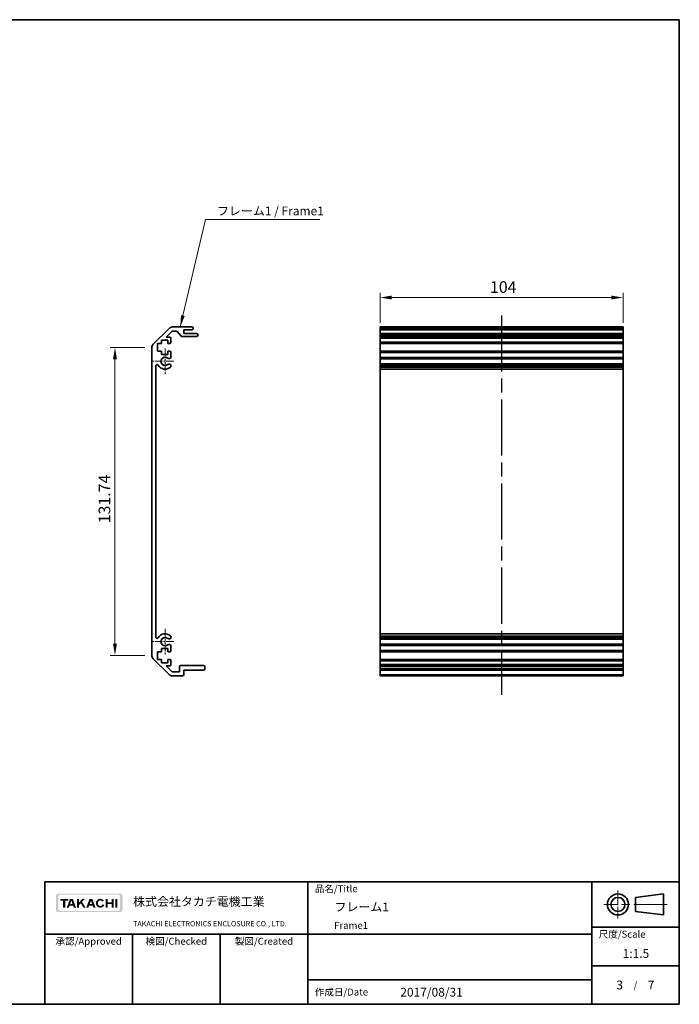
# Model space of a CAD drawing. Units: millimetres. Extents: x 29 to 4395, y 15 to 859.
# Drawn here: x 2308 to 2591, y 16 to 438 of the extents above; entities that cross this region are included whole.
import ezdxf
from ezdxf.enums import TextEntityAlignment as Align

# ---------------------------------------------------------------- set-up
doc = ezdxf.new("R2010")
doc.units = ezdxf.units.MM
doc.header["$LTSCALE"] = 2
doc.linetypes.add('AM_ISO08W050', pattern=[18, 12, -1.5, 3, -1.5])
doc.linetypes.add('CHAIN', pattern=[0.35429999999999995, 0.2362, -0.0295, 0.0591, -0.0295])
doc.layers.get('Defpoints').update_dxf_attribs({"lineweight": 25})
for name, color, linetype, lineweight in [('AM_7', 4, 'AM_ISO08W050', 25), ('Border (ISO)', 7, 'Continuous', 35), ('Center Mark (ISO)', 131, 'Continuous', 18), ('Dimension (ISO)', 7, 'Continuous', 18), ('Dimension (ISO) @ 1', 7, 'Continuous', 18), ('Hatch (ISO)', 1, 'Continuous', 18), ('Symbol (ISO)', 7, 'Continuous', 18), ('Symbol (ISO) @ 1', 7, 'Continuous', 18), ('Title (ISO)', 7, 'Continuous', 35), ('Visible (ISO)', 7, 'Continuous', 35), ('Visible Narrow (ISO)', 7, 'Continuous', 25)]:
    doc.layers.add(name, color=color, linetype=linetype, lineweight=lineweight)
doc.styles.add('Note Text (TK)', font='txt')
doc.styles.add('文字スタイル67', font='arial.ttf')
doc.dimstyles.new('Default - Method 1b (TK)', dxfattribs={"dimscale": 2, "dimtxt": 2.5, "dimasz": 2.5, "dimexe": 1, "dimexo": 1.499999999999999, "dimgap": 1, "dimtad": 1, "dimtoh": 1, "dimrnd": 1e-08, "dimdsep": 46, "dimtxsty": 'Note Text (TK)', "dimcen": 0.09, "dimdle": 5, "dimclrd": 100, "dimclre": 100, "dimclrt": 7, "dimadec": 1, "dimazin": 1, "dimtfac": 1, "dimtmove": 0, "dimatfit": 3, "dimfxl": 1, "dimtolj": 1, "dimlwd": -1, "dimlwe": -1, "dimarcsym": 0})
doc.dimstyles.new('Default - Method 1b (TK)$7', dxfattribs={"dimscale": 2, "dimtxt": 2.5, "dimasz": 2.5, "dimexe": 1, "dimexo": 1.499999999999999, "dimgap": 1, "dimtad": 1, "dimtoh": 1, "dimrnd": 1e-08, "dimdsep": 46, "dimtxsty": 'Note Text (TK)', "dimcen": 0.09, "dimdle": 5, "dimclrd": 100, "dimclre": 100, "dimclrt": 7, "dimadec": 1, "dimazin": 1, "dimtfac": 1, "dimtmove": 0, "dimatfit": 3, "dimfxl": 1, "dimtolj": 1, "dimlwd": -1, "dimlwe": -1, "dimarcsym": 0})

# ---------------------------------------------------------------- blocks, each defined once
blk = doc.blocks.new('図面枠 tk図枠')
at = {"layer": 'Border (ISO)'}
for p, q in [((14.49999999999999, 289), (405.4999999999999, 289)), ((14.49999999999999, 289), (14.50000000000001, 8.000000000000007)), ((405.4999999999999, 289), (405.4999999999999, 8.000000000000007)), ((14.50000000000001, 8.000000000000007), (405.4999999999999, 8.000000000000007))]:
    blk.add_line(p, q, dxfattribs=at)
blk = doc.blocks.new('表題欄 tk表題欄')
at = {"layer": 'Hatch (ISO)'}
h = blk.add_hatch(color=256, dxfattribs=at)
edge = h.paths.add_edge_path(flags=0)
edge.add_arc((95.57537688673352, 236.2990653650367), 0.5958259999999996, 269.9999999999897, 360)
edge.add_line((96.17120288673351, 236.2990653650368), (96.17120288673348, 239.7107813650365))
edge.add_arc((95.5753768867335, 239.7107813650366), 0.5958259999999996, 0, 90.0000000000068)
edge.add_line((95.57537688673342, 240.3066073650366), (79.13710888673356, 240.3066073650366))
edge.add_arc((79.13710888673353, 239.7107813650366), 0.5958259999999996, 89.99999999999744, 180)
edge.add_line((78.54128288673353, 239.7107813650365), (78.54128288673331, 236.2990653650368))
edge.add_arc((79.13710888673332, 236.2990653650365), 0.5958259999999996, 180, 270.0000000000231)
edge.add_line((79.13710888673356, 235.7032393650365), (95.57537688673342, 235.7032393650367))
edge = h.paths.add_edge_path()
edge.add_line((77.83935088673357, 239.9556413650366), (77.83935088673357, 236.0542053650368))
edge.add_arc((78.54128288673346, 236.0542053650367), 0.7019319999998935, 180, 270.0000000000087)
edge.add_line((78.54128288673357, 235.3522733650368), (96.17120288673352, 235.3522733650368))
edge.add_arc((96.17120288673351, 236.0542053650367), 0.7019319999998921, 270, 360)
edge.add_line((96.8731348867334, 236.0542053650368), (96.87313488673352, 239.9556413650366))
edge.add_arc((96.1712028867336, 239.9556413650367), 0.7019319999998921, 0, 90.00000000000873)
edge.add_line((96.17120288673348, 240.6575733650367), (78.54128288673357, 240.6575733650366))
edge.add_arc((78.54128288673357, 239.9556413650366), 0.7019319999999984, 90, 180)
for points in [[(79.07181288673355, 239.1476033650369), (79.07181288673355, 238.6578833650367), (79.92066088673353, 238.6578833650367), (79.92066088673353, 236.6581933650368), (80.50832488673353, 236.6581933650368), (80.50832488673353, 238.6578833650367), (81.35717288673355, 238.6578833650367), (81.35717288673355, 239.1476033650369)], [(85.68407849525303, 236.6581933650368), (84.9434673993943, 237.8918698287545), (84.41792288673358, 237.3246628822781), (84.41792288673358, 236.6581933650368), (83.89555488673355, 236.6581933650368), (83.89555488673355, 239.1476033650369), (84.41792288673358, 239.1476033650369), (84.41792288673358, 238.0993979968839), (85.38913556809511, 239.1476033650369), (86.10696490847272, 239.1476033650369), (85.31925422435492, 238.2974470774499), (86.30334488673353, 236.6581933650368)], [(92.09142939614459, 239.1476033650369), (92.09142939614459, 236.6581933650368), (92.60971639614465, 236.6581933650368), (92.60971639614465, 237.6580383650368), (93.76872039614462, 237.6580383650368), (93.76872039614462, 236.6581933650368), (94.28700739614459, 236.6581933650368), (94.28700739614459, 239.1476033650369), (93.76872039614462, 239.1476033650369), (93.76872039614462, 238.1477583650367), (92.60971639614465, 238.1477583650367), (92.60971639614465, 239.1476033650369)], [(94.84202339614467, 239.1476033650369), (94.84202339614467, 236.6581933650368), (95.36439139614473, 236.6581933650368), (95.36439139614473, 239.1476033650369)]]:
    blk.add_hatch(color=256, dxfattribs=at).paths.add_polyline_path(points)
h = blk.add_hatch(color=256, dxfattribs=at)
h.paths.add_polyline_path([(82.59020695886475, 237.7110913650368), (81.95242681460243, 237.7110913650368), (82.27131688673356, 238.5794973650367)], flags=0)
h.paths.add_polyline_path([(82.77903014574996, 237.1968853650368), (81.76360362771717, 237.1968853650368), (81.56578886050404, 236.6581933650368), (80.94907288673355, 236.6581933650368), (81.86321688673357, 239.1476033650369), (82.67941688673353, 239.1476033650369), (83.59356088673351, 236.6581933650368), (82.97684491296302, 236.6581933650368)])
h = blk.add_hatch(color=256, dxfattribs=at)
h.paths.add_polyline_path([(87.52707281460246, 237.7110913650368), (88.16485295886469, 237.7110913650368), (87.84596288673359, 238.5794973650367)], flags=0)
h.paths.add_polyline_path([(87.14043486050403, 236.6581933650368), (87.3382496277172, 237.1968853650368), (88.35367614574989, 237.1968853650368), (88.551490912963, 236.6581933650368), (89.16820688673343, 236.6581933650368), (88.25406288673352, 239.1476033650369), (87.43786288673356, 239.1476033650369), (86.52371888673358, 236.6581933650368)])
h = blk.add_hatch(color=256, dxfattribs=at)
edge = h.paths.add_edge_path()
edge.add_arc((90.52309888673334, 237.9028983650369), 1.273272000000011, 38.55054079078439, 336.5820184016556)
edge.add_line((91.69149139614446, 237.3968543650369), (91.17255542714857, 237.6216113977801))
edge.add_ellipse((90.52309888673352, 237.9028983650369), major_axis=(0, -0.7998759999999119), ratio=0.8673469387756529, start_angle=128.5505407907963, end_angle=426.582018401653, ccw=False)
edge.add_line((91.09381514418376, 238.3576891122095), (91.51887237036831, 238.6964075050431))
at = {"layer": 'Title (ISO)'}
for p, q in [((74.70882392282105, 244.052739026017), (255.7088239228211, 244.052739026017)), ((74.70882392282105, 209.052739026017), (74.70882392282105, 244.052739026017)), ((149.7088239228211, 244.052739026017), (149.7088239228211, 209.052739026017)), ((230.7088239228211, 244.052739026017), (230.7088239228211, 209.052739026017)), ((255.7088239228211, 244.052739026017), (255.7088239228211, 209.052739026017)), ((243.2088239228211, 239.552739026017), (251.2088239228211, 240.5527390260171)), ((243.2088239228211, 239.552739026017), (243.2088239228211, 235.552739026017)), ((251.2088239228211, 234.552739026017), (251.2088239228211, 240.5527390260171)), ((243.2088239228211, 235.552739026017), (251.2088239228211, 234.552739026017)), ((230.7088239228211, 231.052739026017), (255.7088239228211, 231.052739026017)), ((74.70882392282105, 229.052739026017), (230.7088239228211, 229.052739026017)), ((99.70882392282108, 229.052739026017), (99.70882392282108, 209.052739026017)), ((124.708823922821, 229.052739026017), (124.708823922821, 209.052739026017)), ((230.7088239228211, 220.052739026017), (255.7088239228211, 220.052739026017)), ((149.7088239228211, 216.052739026017), (230.7088239228211, 216.052739026017)), ((255.7088239228211, 209.052739026017), (74.70882392282105, 209.052739026017))]:
    blk.add_line(p, q, dxfattribs=at)
at = {"layer": 'Title (ISO)', "color": 4, "linetype": 'CHAIN', "lineweight": 18, "ltscale": 8.889559745788574}
blk.add_line((238.2088239228211, 241.552739026017), (238.2088239228211, 233.552739026017), dxfattribs=at)
at = {"layer": 'Title (ISO)', "color": 4, "linetype": 'CHAIN', "lineweight": 18, "ltscale": 20.00163269042969}
blk.add_line((252.2088239228211, 237.552739026017), (234.2088239228211, 237.552739026017), dxfattribs=at)
at = {"layer": 'Title (ISO)'}
for radius in [3, 2]:
    blk.add_circle((238.2088239228211, 237.552739026017), radius, dxfattribs=at)
at = {"layer": 'Title (ISO)', "color": 1, "char_height": 2.000000029802322, "line_spacing_factor": 1.5, "style": 'Note Text (TK)'}
for s, insert, attachment_point in [('\\fＭＳ Ｐゴシック|b0|i0;\\H2.0000;品名/Title', (151.708823922821, 242.052739026017), 4), ('\\fＭＳ Ｐゴシック|b0|i0;\\H2.0000;承認/Approved', (87.20882392282108, 227.052739026017), 5), ('\\fＭＳ Ｐゴシック|b0|i0;\\H2.0000;検図/Checked', (112.208823922821, 227.052739026017), 5), ('\\fＭＳ Ｐゴシック|b0|i0;\\H2.0000;製図/Created', (137.2088239228211, 227.052739026017), 5), ('\\fＭＳ Ｐゴシック|b0|i0;\\H2.0000;尺度/Scale', (232.7088239228211, 229.052739026017), 4), ('\\fＭＳ Ｐゴシック|b0|i0;\\H2.0000;作成日/Date', (151.708823922821, 212.552739026017), 4)]:
    blk.add_mtext(s, dxfattribs=dict(at, insert=insert, attachment_point=attachment_point))
at = {"layer": 'Title (ISO)', "color": 7, "line_spacing_factor": 1.5, "style": 'Note Text (TK)'}
for s, insert, char_height, attachment_point in [('株式会社タカチ電機工業', (99.87313488673345, 238.052739026017), 2.5, 4), ('\\fArial|b0|i0;\\H1.4986;TAKACHI ELECTRONICS ENCLOSURE CO., LTD.', (99.87313488673342, 232.052739026017), 1.49859994649887, 4), ('\\fＭＳ Ｐゴシック|b0|i0;\\H2.0000;/', (243.2088239228211, 214.552739026017), 2.000000029802322, 5)]:
    blk.add_mtext(s, dxfattribs=dict(at, insert=insert, char_height=char_height, attachment_point=attachment_point))
at = {"layer": 'Title (ISO)', "color": 7}
for tag, p, height, style in [('<品名>_001', (157.2826875528348, 235.5328526211061), 2.5, 'Note Text (TK)'), ('<Title>_001', (157.7088239228211, 230.5513747487906), 2.000000029802322, '文字スタイル67'), ('<尺度>_001', (240.8224602183016, 222.302739026017), 2.5, 'Note Text (TK)'), ('作成日_001', (176.1150736592991, 211.2601253517655), 2.5, 'Note Text (TK)'), ('<ページ_No.>_001', (238.0980284456275, 213.302739026017), 2.5, 'Note Text (TK)'), ('<総ページ数>_001', (246.7855284409709, 213.302739026017), 2.5, 'Note Text (TK)')]:
    blk.add_attdef(tag, p, '', height=height, dxfattribs=dict(at, style=style))
at = {"layer": 'Title (ISO)', "color": 7, "style": 'Note Text (TK)'}
blk.add_attdef('<承認>', text='', height=2.5, dxfattribs=at).set_placement((87.20882392282108, 217.052739026017), align=Align.MIDDLE_CENTER)
blk = doc.blocks.new('*D86')
at = {"layer": 'Defpoints', "color": 0}
for p in [(2349.005357593396, 297.1213611858289), (2364.734967078486, 297.1213611858289), (2364.734967078486, 165.3782154353213)]:
    blk.add_point(p, dxfattribs=at)
at = {"layer": 'Dimension (ISO)', "color": 100}
for p, q in [((2361.734967078486, 297.1213611858289), (2347.005357593396, 297.1213611858289)), ((2349.005357593396, 170.3782154353213), (2349.005357593396, 292.121361185829)), ((2361.734967078486, 165.3782154353213), (2347.005357593396, 165.3782154353213))]:
    blk.add_line(p, q, dxfattribs=at)
for points in [[(2348.172024260063, 292.121361185829), (2349.83869092673, 292.121361185829), (2349.005357593396, 297.1213611858289)], [(2348.172024260063, 170.3782154353213), (2349.83869092673, 170.3782154353213), (2349.005357593396, 165.3782154353213)]]:
    blk.add_solid(points, dxfattribs=at)
at = {"layer": 'Dimension (ISO)', "color": 7, "insert": (2344.505357593396, 221.9174019469388), "char_height": 5, "attachment_point": 4, "rotation": 90, "style": 'Note Text (TK)'}
blk.add_mtext('\\A1;131.74', dxfattribs=at)
blk = doc.blocks.new('*D85')
at = {"layer": 'Defpoints', "color": 0}
for p in [(2566.447670024533, 318.5471919442057), (2462.447670024533, 304.7497883105751), (2566.447670024533, 304.7497883105751)]:
    blk.add_point(p, dxfattribs=at)
at = {"layer": 'Dimension (ISO)', "color": 100}
for p, q in [((2462.447670024533, 307.7497883105751), (2462.447670024533, 320.5471919442057)), ((2566.447670024533, 307.7497883105751), (2566.447670024533, 320.5471919442057)), ((2467.447670024534, 318.5471919442057), (2561.447670024533, 318.5471919442057))]:
    blk.add_line(p, q, dxfattribs=at)
for points in [[(2467.447670024534, 319.3805252775391), (2467.447670024534, 317.7138586108724), (2462.447670024533, 318.5471919442057)], [(2561.447670024533, 319.3805252775391), (2561.447670024533, 317.7138586108724), (2566.447670024533, 318.5471919442057)]]:
    blk.add_solid(points, dxfattribs=at)
at = {"layer": 'Dimension (ISO)', "color": 7, "insert": (2509.490283660897, 323.0471919442057), "char_height": 5, "attachment_point": 4, "style": 'Note Text (TK)'}
blk.add_mtext('\\A1;104', dxfattribs=at)

msp = doc.modelspace()

# ---------------------------------------------------------------- linework, layer by layer
at = {"layer": 'AM_7'}
msp.add_line((2514.447670024533, 310.9234493792937), (2514.447670024533, 148.5439267460115), dxfattribs=at)
at = {"layer": 'Center Mark (ISO)', "linetype": 'CHAIN', "ltscale": 8.222834587097166}
for p, q in [((2370.434967078486, 296.7997883105752), (2370.434967078486, 285.6997883105752)), ((2370.434967078486, 176.7997883105751), (2370.434967078486, 165.6997883105751))]:
    msp.add_line(p, q, dxfattribs=at)
at = {"layer": 'Center Mark (ISO)', "linetype": 'CHAIN', "ltscale": 6.889386177062988}
for p, q in [((2374.184967078486, 291.2497883105752), (2364.884967078486, 291.2497883105752)), ((2374.184967078486, 171.2497883105752), (2364.884967078486, 171.2497883105752))]:
    msp.add_line(p, q, dxfattribs=at)
at = {"layer": 'Visible (ISO)'}
for p, q in [((2365.320753516113, 298.5355747482021), (2372.149180640859, 305.3640018729483)), ((2373.334104881351, 304.0033417011685), (2370.930551490757, 301.5997883105752)), ((2373.563394203232, 305.9497883105752), (2381.934967078486, 305.9497883105752)), ((2375.210434046331, 304.1497883105752), (2373.687658271944, 304.1497883105752)), ((2377.2857954513, 302.0676063911602), (2375.584138705673, 303.9819702299901)), ((2381.934967078486, 304.7497883105751), (2378.434967078486, 304.7497883105751)), ((2378.434967078486, 304.7497883105751), (2378.434967078486, 303.0997883105751)), ((2382.434967078486, 305.4497883105752), (2382.434967078486, 305.2497883105752)), ((2462.447670024533, 305.4497883105752), (2462.447670024533, 305.9497883105751)), ((2566.447670024533, 305.9497883105752), (2462.447670024533, 305.9497883105752)), ((2462.447670024533, 305.4497883105752), (2462.447670024533, 305.2497883105752)), ((2462.447670024533, 304.7497883105752), (2462.447670024533, 305.2497883105752)), ((2462.447670024533, 304.7497883105751), (2566.447670024533, 304.7497883105751)), ((2462.447670024533, 304.7497883105751), (2462.447670024533, 303.0997883105751)), ((2566.447670024533, 305.9497883105751), (2566.447670024533, 305.4497883105752)), ((2566.447670024533, 305.2497883105752), (2566.447670024533, 305.4497883105752)), ((2566.447670024533, 305.2497883105752), (2566.447670024533, 304.7497883105752)), ((2566.447670024533, 303.0997883105751), (2566.447670024533, 304.7497883105751)), ((2368.884967078486, 300.3497883105752), (2368.884967078486, 298.9497883105752)), ((2371.684967078486, 300.3497883105752), (2368.884967078486, 300.3497883105752)), ((2370.930551490757, 301.5997883105752), (2372.434967078486, 301.5997883105752)), ((2371.684967078486, 298.9497883105752), (2371.684967078486, 300.3497883105752)), ((2372.934967078486, 301.0997883105752), (2372.934967078486, 299.4497883105752)), ((2383.934967078486, 301.8997883105752), (2377.659500110641, 301.8997883105752)), ((2378.434967078486, 303.0997883105751), (2383.934967078486, 303.0997883105751)), ((2384.434967078486, 302.5997883105752), (2384.434967078486, 302.3997883105752)), ((2462.447670024533, 302.5997883105752), (2462.447670024533, 303.0997883105751)), ((2566.447670024533, 303.0997883105751), (2462.447670024533, 303.0997883105751)), ((2462.447670024533, 302.5997883105752), (2462.447670024533, 302.3997883105752)), ((2462.447670024533, 301.8997883105752), (2462.447670024533, 302.3997883105752)), ((2462.447670024533, 301.8997883105752), (2566.447670024533, 301.8997883105752)), ((2462.447670024533, 301.8997883105752), (2462.447670024533, 301.5997883105752)), ((2462.447670024533, 301.0997883105752), (2462.447670024533, 301.5997883105752)), ((2566.447670024533, 301.5997883105752), (2462.447670024533, 301.5997883105752)), ((2462.447670024533, 301.0997883105752), (2462.447670024533, 299.4497883105752)), ((2462.447670024533, 298.9497883105752), (2462.447670024533, 299.4497883105752)), ((2566.447670024533, 303.0997883105751), (2566.447670024533, 302.5997883105752)), ((2566.447670024533, 302.3997883105752), (2566.447670024533, 302.5997883105752)), ((2566.447670024533, 302.3997883105752), (2566.447670024533, 301.8997883105752)), ((2566.447670024533, 301.5997883105752), (2566.447670024533, 301.8997883105752)), ((2566.447670024533, 301.5997883105752), (2566.447670024533, 301.0997883105752)), ((2566.447670024533, 299.4497883105752), (2566.447670024533, 301.0997883105752)), ((2566.447670024533, 299.4497883105752), (2566.447670024533, 298.9497883105752)), ((2364.734967078486, 165.3782154353213), (2364.734967078486, 297.1213611858289)), ((2367.184967078486, 298.9497883105752), (2367.184967078486, 295.5497883105752)), ((2368.884967078486, 298.9497883105752), (2367.184967078486, 298.9497883105752)), ((2367.184967078486, 295.5497883105752), (2368.884967078486, 295.5497883105752)), ((2368.884967078486, 295.5497883105752), (2368.884967078486, 294.1497883105752)), ((2372.434967078486, 298.9497883105752), (2371.684967078486, 298.9497883105752)), ((2371.684967078486, 295.5497883105752), (2372.434967078486, 295.5497883105752)), ((2371.684967078486, 294.1497883105752), (2371.684967078486, 295.5497883105752)), ((2462.447670024533, 298.9497883105752), (2566.447670024533, 298.9497883105752)), ((2462.447670024533, 298.9497883105752), (2462.447670024533, 295.5497883105752)), ((2462.447670024533, 295.0497883105752), (2462.447670024533, 295.5497883105752)), ((2566.447670024533, 295.5497883105752), (2462.447670024533, 295.5497883105752)), ((2566.447670024533, 295.5497883105752), (2566.447670024533, 298.9497883105752)), ((2566.447670024533, 295.5497883105753), (2566.447670024533, 295.0497883105752)), ((2368.884967078486, 294.1497883105752), (2371.684967078486, 294.1497883105752)), ((2372.934967078486, 295.0497883105752), (2372.934967078486, 292.9224693862048)), ((2462.447670024533, 295.0497883105752), (2462.447670024533, 292.9224693862048)), ((2462.447670024533, 292.3795403212881), (2462.447670024533, 292.9224693862048)), ((2462.447670024533, 292.9224693862048), (2566.447670024533, 292.9224693862048)), ((2462.447670024533, 292.379540321288), (2462.447670024533, 290.1200362998623)), ((2462.447670024533, 292.379540321288), (2566.447670024533, 292.379540321288)), ((2566.447670024533, 292.9224693862048), (2566.447670024533, 295.0497883105752)), ((2566.447670024533, 292.9224693862049), (2566.447670024533, 292.379540321288)), ((2566.447670024533, 290.1200362998623), (2566.447670024533, 292.379540321288)), ((2366.534967078486, 289.3755724780061), (2366.534967078486, 173.1240041431443)), ((2372.934967078486, 289.5771072349456), (2372.934967078486, 289.0629653647792)), ((2462.447670024533, 289.5771072349456), (2462.447670024533, 290.1200362998624)), ((2462.447670024533, 290.1200362998624), (2566.447670024533, 290.1200362998624)), ((2462.447670024533, 289.5771072349456), (2462.447670024533, 289.0629653647792)), ((2462.447670024533, 289.5771072349456), (2566.447670024533, 289.5771072349456)), ((2462.447670024533, 288.7262664504122), (2462.447670024533, 289.0629653647791)), ((2462.447670024533, 289.0629653647792), (2566.447670024533, 289.0629653647792)), ((2462.447670024533, 287.8497883105752), (2462.447670024533, 288.7262664504122)), ((2462.447670024533, 287.8497883105751), (2462.447670024533, 174.6497883105751)), ((2462.447670024533, 287.8497883105751), (2566.447670024533, 287.8497883105751)), ((2566.447670024533, 290.1200362998624), (2566.447670024533, 289.5771072349456)), ((2566.447670024533, 289.0629653647792), (2566.447670024533, 289.5771072349456)), ((2566.447670024533, 289.0629653647791), (2566.447670024533, 288.7262664504122)), ((2566.447670024533, 288.7262664504122), (2566.447670024533, 287.8497883105752)), ((2566.447670024533, 174.6497883105751), (2566.447670024533, 287.8497883105751)), ((2372.934967078486, 173.4366112563712), (2372.934967078486, 172.9224693862048)), ((2462.447670024533, 173.7733101707381), (2462.447670024533, 174.6497883105752)), ((2462.447670024533, 174.6497883105751), (2566.447670024533, 174.6497883105751)), ((2462.447670024533, 173.4366112563712), (2462.447670024533, 173.7733101707381)), ((2462.447670024533, 173.4366112563712), (2462.447670024533, 172.9224693862048)), ((2462.447670024533, 173.4366112563712), (2566.447670024533, 173.4366112563712)), ((2462.447670024533, 172.379540321288), (2462.447670024533, 172.9224693862048)), ((2462.447670024533, 172.9224693862048), (2566.447670024533, 172.9224693862048)), ((2566.447670024533, 174.6497883105751), (2566.447670024533, 173.7733101707381)), ((2566.447670024533, 173.7733101707381), (2566.447670024533, 173.4366112563712)), ((2566.447670024533, 172.9224693862048), (2566.447670024533, 173.4366112563712)), ((2566.447670024533, 172.9224693862048), (2566.447670024533, 172.379540321288)), ((2372.934967078486, 169.5771072349455), (2372.934967078486, 167.4497883105751)), ((2462.447670024533, 172.379540321288), (2462.447670024533, 170.1200362998623)), ((2462.447670024533, 172.379540321288), (2566.447670024533, 172.379540321288)), ((2462.447670024533, 169.5771072349455), (2462.447670024533, 170.1200362998623)), ((2462.447670024533, 170.1200362998623), (2566.447670024533, 170.1200362998623)), ((2462.447670024533, 169.5771072349455), (2462.447670024533, 167.4497883105751)), ((2462.447670024533, 169.5771072349455), (2566.447670024533, 169.5771072349455)), ((2566.447670024533, 170.1200362998623), (2566.447670024533, 172.379540321288)), ((2566.447670024533, 170.1200362998623), (2566.447670024533, 169.5771072349455)), ((2566.447670024533, 167.4497883105751), (2566.447670024533, 169.5771072349455)), ((2367.184967078486, 166.9497883105752), (2367.184967078486, 163.5497883105752)), ((2368.884967078486, 166.9497883105752), (2367.184967078486, 166.9497883105752)), ((2368.884967078486, 168.3497883105752), (2368.884967078486, 166.9497883105752)), ((2371.684967078486, 168.3497883105752), (2368.884967078486, 168.3497883105752)), ((2371.684967078486, 166.9497883105752), (2371.684967078486, 168.3497883105752)), ((2372.434967078486, 166.9497883105752), (2371.684967078486, 166.9497883105752)), ((2462.447670024533, 166.9497883105752), (2462.447670024533, 167.4497883105751)), ((2462.447670024533, 166.9497883105752), (2566.447670024533, 166.9497883105752)), ((2462.447670024533, 166.9497883105752), (2462.447670024533, 163.5497883105752)), ((2566.447670024533, 167.4497883105751), (2566.447670024533, 166.9497883105752)), ((2566.447670024533, 163.5497883105752), (2566.447670024533, 166.9497883105752)), ((2372.149180640859, 157.1355747482021), (2365.320753516113, 163.9640018729483)), ((2367.184967078486, 163.5497883105752), (2368.884967078486, 163.5497883105752)), ((2368.884967078486, 163.5497883105752), (2368.884967078486, 162.1497883105752)), ((2368.884967078486, 162.1497883105752), (2371.684967078486, 162.1497883105752)), ((2370.930551490757, 160.8997883105752), (2373.480551490757, 158.3497883105752)), ((2372.434967078486, 160.8997883105752), (2370.930551490757, 160.8997883105752)), ((2371.684967078486, 163.5497883105752), (2372.434967078486, 163.5497883105752)), ((2371.684967078486, 162.1497883105752), (2371.684967078486, 163.5497883105752)), ((2372.934967078486, 163.0497883105751), (2372.934967078486, 161.3997883105751)), ((2376.634967078486, 158.3497883105752), (2376.634967078486, 160.5497883105752)), ((2377.134967078486, 161.0497883105751), (2386.934967078486, 161.0497883105751)), ((2387.434967078486, 160.5497883105751), (2387.434967078486, 159.5497883105752)), ((2462.447670024533, 163.0497883105751), (2462.447670024533, 163.5497883105751)), ((2566.447670024533, 163.5497883105752), (2462.447670024533, 163.5497883105752)), ((2462.447670024533, 163.0497883105751), (2462.447670024533, 161.3997883105751)), ((2462.447670024533, 161.0497883105751), (2462.447670024533, 161.3997883105751)), ((2462.447670024533, 160.5497883105751), (2462.447670024533, 161.0497883105751)), ((2566.447670024533, 161.0497883105751), (2462.447670024533, 161.0497883105751)), ((2462.447670024533, 160.5497883105751), (2462.447670024533, 159.5497883105752)), ((2566.447670024533, 163.5497883105751), (2566.447670024533, 163.0497883105751)), ((2566.447670024533, 161.3997883105751), (2566.447670024533, 163.0497883105751)), ((2566.447670024533, 161.3997883105751), (2566.447670024533, 161.0497883105751)), ((2566.447670024533, 161.0497883105752), (2566.447670024533, 160.5497883105751)), ((2566.447670024533, 159.5497883105752), (2566.447670024533, 160.5497883105751)), ((2373.480551490757, 158.3497883105752), (2376.634967078486, 158.3497883105752)), ((2377.934967078486, 156.5497883105752), (2373.563394203232, 156.5497883105752)), ((2378.434967078486, 159.0497883105752), (2378.434967078486, 157.0497883105752)), ((2386.934967078486, 159.0497883105752), (2378.434967078486, 159.0497883105752)), ((2462.447670024533, 159.0497883105752), (2462.447670024533, 159.5497883105752)), ((2462.447670024533, 159.0497883105752), (2566.447670024533, 159.0497883105752)), ((2462.447670024533, 159.0497883105752), (2462.447670024533, 157.0497883105752)), ((2462.447670024533, 156.5497883105752), (2462.447670024533, 157.0497883105752)), ((2462.447670024533, 156.5497883105752), (2566.447670024533, 156.5497883105752)), ((2566.447670024533, 159.5497883105752), (2566.447670024533, 159.0497883105752)), ((2566.447670024533, 157.0497883105752), (2566.447670024533, 159.0497883105752)), ((2566.447670024533, 157.0497883105752), (2566.447670024533, 156.5497883105752))]:
    msp.add_line(p, q, dxfattribs=at)
for centre, radius, start, end in [((2373.563394203232, 303.9497883105751), 2.000000000000036, 90, 134.9999999999951), ((2373.687658271944, 303.6497883105752), 0.5000000000000071, 90, 134.9999999999955), ((2375.210434046331, 303.6497883105752), 0.5000000000000254, 41.63353933657412, 90), ((2381.934967078486, 305.4497883105752), 0.4999999999999983, 0, 90), ((2381.934967078486, 305.2497883105752), 0.499999999999996, 270, 0), ((2372.434967078486, 301.0997883105752), 0.4999999999999983, 0, 90), ((2372.434967078486, 299.4497883105752), 0.5000000000000026, 270, 0), ((2377.659500110641, 302.3997883105752), 0.5000000000000249, 221.6335393365741, 270), ((2383.934967078486, 302.5997883105752), 0.4999999999999983, 0, 90), ((2383.934967078486, 302.3997883105752), 0.4999999999999983, 270, 0), ((2366.734967078486, 297.1213611858289), 1.99999999999999, 134.9999999999955, 180), ((2372.434967078486, 295.0497883105752), 0.4999999999999983, 0, 90), ((2370.434967078486, 291.2497883105752), 1.799999999999999, 47.92021313938746, 312.0797868606125), ((2372.177395607049, 293.1795403212881), 0.8000000000000085, 227.9202131393975, 341.256098767608), ((2367.025561940613, 289.3755724780061), 0.4905948621269049, 28.79844488941563, 180), ((2370.434967078486, 291.2497883105752), 3.400000000000001, 208.7984448894179, 312.0797868606126), ((2372.177395607049, 289.3200362998623), 0.7999999999999958, 18.7439012323971, 132.0797868606025), ((2372.177395607049, 289.3200362998624), 0.8000000000001071, 312.0797868606135, 341.2560987676028), ((2367.025561940613, 173.1240041431443), 0.4905948621269001, 180, 331.201555110582), ((2370.434967078486, 171.2497883105752), 3.40000000000001, 47.92021313938765, 151.201555110582), ((2370.434967078486, 171.2497883105752), 1.799999999999998, 47.92021313938746, 312.0797868606125), ((2372.177395607049, 173.179540321288), 0.799999999999996, 227.9202131393874, 341.2560987676096), ((2372.177395607049, 173.1795403212881), 0.7999999999998719, 18.7439012323877, 47.92021313939776), ((2372.177395607049, 169.3200362998623), 0.8000000000000119, 18.74390123239196, 132.0797868606025), ((2366.734967078485, 165.3782154353213), 1.999999999999987, 180, 225.0000000000046), ((2372.434967078486, 167.4497883105751), 0.499999999999986, 270, 0), ((2372.434967078486, 163.0497883105751), 0.4999999999999983, 0, 90), ((2372.434967078486, 161.3997883105751), 0.4999999999999983, 270, 0), ((2377.134967078486, 160.5497883105752), 0.4999999999999983, 90, 180), ((2386.934967078486, 160.5497883105752), 0.4999999999999804, 0, 90), ((2373.563394203232, 158.5497883105752), 2.000000000000046, 225.0000000000049, 270), ((2377.934967078486, 157.0497883105752), 0.4999999999999983, 270, 0), ((2386.934967078486, 159.5497883105752), 0.5000000000000026, 270, 0)]:
    msp.add_arc(centre, radius, start, end, dxfattribs=at)
at = {"layer": 'Visible Narrow (ISO)'}
for p, q in [((2462.447670024533, 305.4497883105752), (2566.447670024533, 305.4497883105752)), ((2566.447670024533, 305.2497883105752), (2462.447670024533, 305.2497883105752)), ((2462.447670024533, 302.5997883105752), (2566.447670024533, 302.5997883105752)), ((2566.447670024533, 302.3997883105752), (2462.447670024533, 302.3997883105752)), ((2462.447670024533, 301.0997883105752), (2566.447670024533, 301.0997883105752)), ((2566.447670024533, 299.4497883105752), (2462.447670024533, 299.4497883105752)), ((2462.447670024533, 295.0497883105752), (2566.447670024533, 295.0497883105752)), ((2462.447670024533, 288.7262664504122), (2566.447670024533, 288.7262664504122)), ((2462.447670024533, 173.7733101707381), (2566.447670024533, 173.7733101707381)), ((2566.447670024533, 167.4497883105751), (2462.447670024533, 167.4497883105751)), ((2462.447670024533, 163.0497883105751), (2566.447670024533, 163.0497883105751)), ((2566.447670024533, 161.3997883105751), (2462.447670024533, 161.3997883105751)), ((2462.447670024533, 160.5497883105751), (2566.447670024533, 160.5497883105751)), ((2566.447670024533, 159.5497883105752), (2462.447670024533, 159.5497883105752)), ((2566.447670024533, 157.0497883105752), (2462.447670024533, 157.0497883105752))]:
    msp.add_line(p, q, dxfattribs=at)

# ---------------------------------------------------------------- block references
at = {"xscale": 1.5, "yscale": 1.5, "zscale": 1.5}
msp.add_blockref('図面枠 tk図枠', (1982.257715044325, 4.00000114098907), dxfattribs=at)
ref = msp.add_blockref('表題欄 tk表題欄', (2206.944479160094, -297.5791073980365), dxfattribs=dict(xscale=1.5, yscale=1.5, zscale=1.5))
ref.add_attrib('<品名>_001', 'フレーム1', (2442.953737763343, 55.81903168341811), dxfattribs={"layer": 'Title (ISO)', "color": 7, "height": 3.75, "style": 'Note Text (TK)'})
ref.add_attrib('<尺度>_001', '1:1.5', (2566.260555794033, 35.87500114098913), dxfattribs={"layer": 'Title (ISO)', "color": 7, "height": 3.75, "style": 'Note Text (TK)'})
ref.add_attrib('作成日_001', '2017/08/31', (2471.117089649043, 19.3110806296118), dxfattribs={"layer": 'Title (ISO)', "color": 7, "height": 3.75, "style": 'Note Text (TK)'})
ref.add_attrib('<Title>_001', 'Frame1', (2442.820129766049, 48.28683603552818), dxfattribs={"layer": 'Title (ISO)', "color": 7, "height": 3.000000044703483, "style": '文字スタイル67'})
ref.add_attrib('<ページ_No.>_001', '3', (2563.559897814054, 22.40058094999318), dxfattribs={"layer": 'Title (ISO)', "color": 7, "height": 3.75, "style": 'Note Text (TK)'})
ref.add_attrib('<総ページ数>_001', '7', (2577.024522100602, 22.37500114098909), dxfattribs={"layer": 'Title (ISO)', "color": 7, "height": 3.75, "style": 'Note Text (TK)'})

# ---------------------------------------------------------------- texts
at = {"layer": 'Symbol (ISO)', "color": 7, "insert": (2392.676382086482, 352.5929364676867), "char_height": 3.75, "width": 46.66666746139526, "attachment_point": 7, "line_spacing_factor": 1.5, "style": 'Note Text (TK)'}
msp.add_mtext('{フレーム1 / Frame1}', dxfattribs=at)

# ---------------------------------------------------------------- dimensions: what is measured, and where the dimension line sits
at = {"layer": 'Dimension (ISO) @ 1', "color": 100}
for base, p1, p2, angle, picture, middle in [((2566.447670024533, 318.5471919442057), (2462.447670024533, 304.7497883105751), (2566.447670024533, 304.7497883105751), 180, '*D85', (2514.447670024533, 318.5471919442057)), ((2349.005357593396, 297.1213611858289), (2364.734967078486, 165.3782154353213), (2364.734967078486, 297.1213611858289), 90, '*D86', (2349.005357593396, 231.2497883105752))]:
    dim = msp.add_linear_dim(base=base, p1=p1, p2=p2, angle=angle, dimstyle='Default - Method 1b (TK)', override={"dimscale": 1, "dimtxt": 5, "dimasz": 5, "dimexe": 2, "dimexo": 2.999999999999999, "dimgap": 2, "dimtoh": 0, "dimdec": 2, "dimcen": 0.18, "dimtp": 0, "dimtm": 0, "dimtdec": 2, "dimtix": 0, "dimtofl": 0, "dimtmove": 0, "dimatfit": 1}, dxfattribs=at)
    dim.commit()
    dim.dimension.update_dxf_attribs({"geometry": picture, "text_midpoint": middle, "dimtype": 128})

# ---------------------------------------------------------------- leaders
at = {"layer": 'Symbol (ISO) @ 1', "color": 100, "annotation_type": 0, "has_hookline": 1, "hookline_direction": 0, "text_width": 44.04119318181819}
msp.add_leader([(2376.930792941136, 305.9497883105752), (2387.676382086482, 351.9679364676867), (2392.676382086482, 351.9679364676867)], dimstyle='Default - Method 1b (TK)$7', override={"dimscale": 1, "dimtxt": 5, "dimasz": 5, "dimgap": 0, "dimtad": 1}, dxfattribs=at)

doc.saveas('drawing.dxf')
